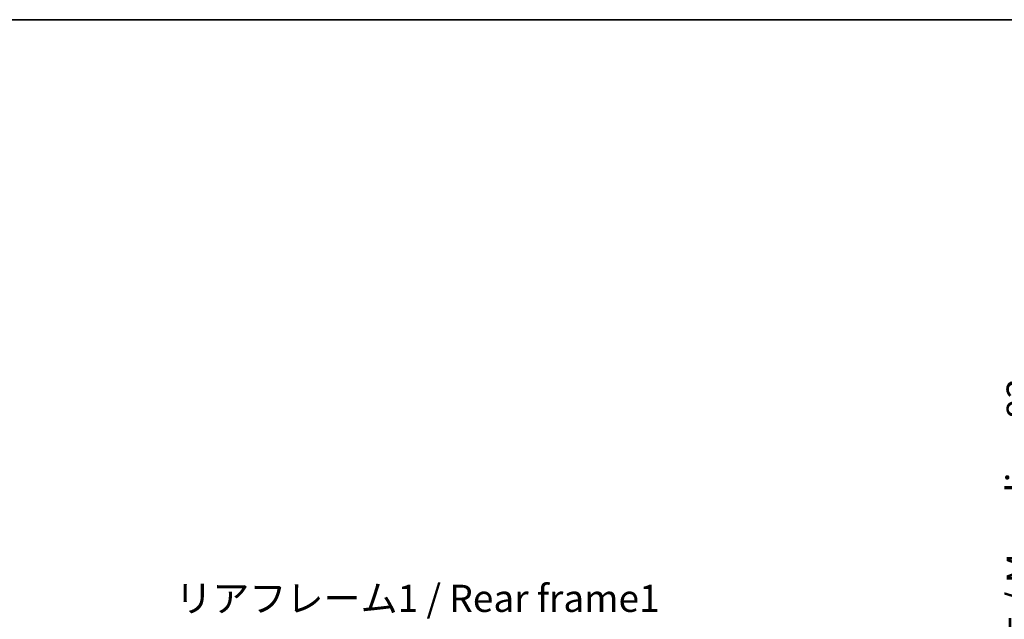
# Model space of a CAD drawing. Units: millimetres. Extents: x 0 to 10822, y 0 to 1405.
# Drawn here: x 2202 to 2655, y 1129 to 1405 of the extents above; entities that cross this region are included whole.
import ezdxf

# ---------------------------------------------------------------- set-up
doc = ezdxf.new("R2010")
doc.units = ezdxf.units.MM
doc.header["$LTSCALE"] = 3
doc.layers.get('Defpoints').update_dxf_attribs({"lineweight": 25})
for name, color, linetype, lineweight in [('Border (ISO)', 7, 'Continuous', 35), ('Dimension (ISO)', 7, 'Continuous', 18), ('Symbol (ISO)', 7, 'Continuous', 18)]:
    doc.layers.add(name, color=color, linetype=linetype, lineweight=lineweight)
doc.styles.add('Note Text (TK)', font='txt')
doc.dimstyles.new('Default - Method 1b (TK)', dxfattribs={"dimscale": 3, "dimtxt": 2.5, "dimasz": 2.5, "dimexe": 1, "dimexo": 1.5, "dimgap": 1, "dimtad": 1, "dimtoh": 1, "dimrnd": 1e-08, "dimdsep": 46, "dimtxsty": 'Note Text (TK)', "dimcen": 0.09, "dimdle": 5, "dimclrd": 100, "dimclre": 100, "dimclrt": 7, "dimadec": 1, "dimazin": 1, "dimtfac": 1, "dimtmove": 0, "dimatfit": 3, "dimfxl": 1, "dimtolj": 1, "dimlwd": -1, "dimlwe": -1, "dimarcsym": 0})

# ---------------------------------------------------------------- blocks, each defined once
blk = doc.blocks.new('図面枠 tk図枠')
at = {"layer": 'Border (ISO)'}
blk.add_line((14.5, 289), (405.5, 289), dxfattribs=at)
blk = doc.blocks.new('*D74')
at = {"layer": 'Defpoints', "color": 0}
for p in [(2580.49, 1038.01), (2580.49, 955.01), (2675.49, 955.01)]:
    blk.add_point(p, dxfattribs=at)
at = {"layer": 'Dimension (ISO)', "color": 100}
for p, q in [((2675.49, 1038.01), (2675.49, 1248.93)), ((2587.99, 1038.01), (2680.49, 1038.01)), ((2675.49, 967.51), (2675.49, 1025.51)), ((2587.99, 955.01), (2680.49, 955.01))]:
    blk.add_line(p, q, dxfattribs=at)
for points in [[(2673.4, 1025.51), (2677.57, 1025.51), (2675.49, 1038.01)], [(2673.4, 967.51), (2677.57, 967.51), (2675.49, 955.01)]]:
    blk.add_solid(points, dxfattribs=at)
at = {"layer": 'Dimension (ISO)', "color": 7, "insert": (2662.25, 1063.24), "char_height": 12.5, "attachment_point": 4, "rotation": 90, "style": 'Note Text (TK)'}
blk.add_mtext('\\A1;\\fＭＳ Ｐゴシック|b0|i0;\\H12.5000;有効寸法 / Max dim. 83', dxfattribs=at)

msp = doc.modelspace()

# ---------------------------------------------------------------- block references
at = {"xscale": 5, "yscale": 5, "zscale": 5}
msp.add_blockref('図面枠 tk図枠', (1110.5, -40), dxfattribs=at)

# ---------------------------------------------------------------- texts
at = {"layer": 'Symbol (ISO)', "color": 7, "insert": (2273.426, 1145.0994), "char_height": 12.5, "width": 223.903513, "attachment_point": 1, "line_spacing_factor": 1.5, "style": 'Note Text (TK)'}
msp.add_mtext('{\\fＭＳ Ｐゴシック|b0|i0;リアフレーム1 / Rear frame1}', dxfattribs=at)

# ---------------------------------------------------------------- dimensions: what is measured, and where the dimension line sits
at = {"layer": 'Dimension (ISO)', "color": 100}
dim = msp.add_linear_dim(base=(2675.4852, 955.0107), p1=(2580.4852, 1038.0107), p2=(2580.4852, 955.0107), angle=270, text='\\fＭＳ Ｐゴシック|b0|i0;\\H12.5000;有効寸法 / Max dim. <>', dimstyle='Default - Method 1b (TK)', override={"dimscale": 0, "dimtxt": 12.5, "dimasz": 12.5, "dimexe": 5, "dimexo": 7.5, "dimgap": 5, "dimtoh": 0, "dimdec": 2, "dimcen": 0.45, "dimtol": 0, "dimlim": 0, "dimtp": 0, "dimtm": 0, "dimtdec": 2, "dimtofl": 0, "dimatfit": 2}, dxfattribs=at)
dim.commit()
dim.dimension.update_dxf_attribs({"geometry": '*D74', "text_midpoint": (2675.4852, 1153.5844), "dimtype": 160})

doc.saveas('drawing.dxf')
